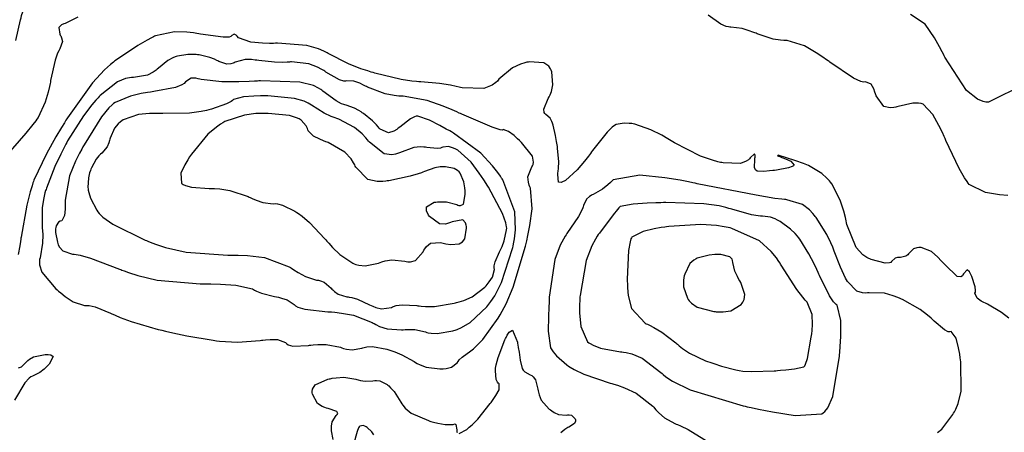
# Model space of a CAD drawing. Units: inches. Extents: x 268071 to 271153, y 302509 to 304796.
# Drawn here: x 269037 to 269154, y 303699 to 303748 of the extents above; entities that cross this region are included whole.
import ezdxf

# ---------------------------------------------------------------- set-up
doc = ezdxf.new("R2010")
doc.units = ezdxf.units.IN
doc.header["$MEASUREMENT"] = 0

msp = doc.modelspace()

# ---------------------------------------------------------------- linework, layer by layer
for points, elevation in [([(269036.43, 303745.29), (269037, 303747.77), (269037.03, 303747.9), (269037.07, 303748.02), (269037.14, 303748.26), (269037.29, 303748.7), (269037.59, 303749.45), (269038.18, 303750.41), (269038.33, 303750.57), (269038.46, 303750.76), (269038.69, 303751.24), (269039.03, 303752.53), (269039.05, 303752.72), (269039.04, 303752.93), (269038.95, 303753.37), (269038.48, 303754.37), (269036.33, 303756.83)], 102), ([(269043.82, 303748.08), (269042.5, 303747.39), (269042.33, 303747.34), (269042.17, 303747.28), (269041.9, 303747.15), (269041.57, 303746.85), (269041.67, 303746.07), (269041.74, 303745.95), (269041.81, 303745.84), (269041.9, 303745.62), (269041.99, 303745.18), (269041.7, 303744.33), (269041.63, 303744.22), (269041.55, 303744.09), (269041.41, 303743.78), (269041.13, 303742.97), (269040.59, 303740.54), (269040.56, 303740.36), (269040.52, 303740.18), (269040.45, 303739.83), (269040.3, 303739.16), (269039.95, 303737.97), (269039.09, 303736.14), (269038.96, 303735.96), (269038.82, 303735.76), (269038.48, 303735.31), (269037.64, 303734.26), (269035.25, 303731.52)], 102), ([(269154.59, 303726.87), (269153.59, 303726.95), (269151.93, 303727.23), (269149.99, 303728.17), (269149.86, 303728.33), (269149.73, 303728.52), (269149.43, 303728.95), (269148.78, 303730.08), (269147.21, 303733.39), (269147.15, 303733.52), (269147.1, 303733.64), (269146.99, 303733.88), (269146.78, 303734.34), (269146.37, 303735.17), (269145.65, 303736.48), (269144.5, 303737.74), (269144.37, 303737.77), (269144.24, 303737.8), (269143.95, 303737.84), (269143.27, 303737.83), (269141.5, 303737.44), (269141.37, 303737.4), (269141.25, 303737.37), (269141.01, 303737.32), (269140.57, 303737.28), (269139.82, 303737.45), (269138.9, 303738.72), (269138.83, 303738.95), (269138.76, 303739.17), (269138.61, 303739.54), (269138.3, 303740.09), (269137.62, 303740.37), (269137.39, 303740.35), (269137.08, 303740.41), (269136.19, 303740.82), (269133.4, 303742.71), (269133.29, 303742.79), (269133.18, 303742.87), (269132.97, 303743.02), (269132.55, 303743.32), (269131.77, 303743.85), (269130.38, 303744.66), (269128.32, 303745.29), (269128.12, 303745.29), (269127.91, 303745.3), (269127.5, 303745.33), (269126.62, 303745.48), (269124.72, 303746.11), (269124.59, 303746.16), (269124.47, 303746.21), (269124.23, 303746.3), (269123.77, 303746.47), (269122.94, 303746.73), (269121.61, 303746.91), (269121.47, 303746.91), (269121.33, 303746.92), (269121.03, 303746.98), (269120.39, 303747.24), (269118.91, 303748.3)], 102), ([(269156.62, 303740.1), (269152.28, 303737.95), (269152.11, 303737.96), (269151.95, 303737.98), (269151.63, 303738.05), (269150.97, 303738.32), (269149.67, 303739.34), (269147.07, 303743.33), (269146.99, 303743.49), (269146.91, 303743.66), (269146.75, 303743.97), (269146.44, 303744.57), (269145.84, 303745.63), (269144.75, 303747.24), (269143, 303748.39)], 101), ([(269154.68, 303712.26), (269153.84, 303712.94), (269152.14, 303713.93), (269151.93, 303714.03), (269151.74, 303714.12), (269151.4, 303714.3), (269150.91, 303714.63), (269150.66, 303715.22), (269150.71, 303715.36), (269150.73, 303715.54), (269150.69, 303715.98), (269150.29, 303717.21), (269150.21, 303717.38), (269150.14, 303717.53), (269150, 303717.78), (269149.73, 303718.02), (269149.29, 303717.54), (269149.23, 303717.41), (269149.17, 303717.31), (269149, 303717.18), (269148.54, 303717.24), (269147.1, 303718.59), (269146.99, 303718.72), (269146.87, 303718.85), (269146.66, 303719.09), (269146.24, 303719.53), (269145.48, 303720.2), (269144.24, 303720.69), (269144.11, 303720.68), (269143.98, 303720.67), (269143.75, 303720.63), (269143.36, 303720.5), (269142.85, 303720.05), (269142.76, 303719.92), (269142.66, 303719.8), (269142.42, 303719.63), (269141.78, 303719.5), (269141.6, 303719.5), (269141.43, 303719.48), (269141.15, 303719.39), (269140.74, 303719.01), (269140.64, 303718.9), (269140.48, 303718.84), (269139.98, 303718.82), (269138.29, 303719.26), (269138.16, 303719.31), (269138.03, 303719.37), (269137.78, 303719.49), (269137.31, 303719.81), (269136.5, 303720.68), (269135.42, 303723.41), (269135.37, 303723.62), (269135.32, 303723.83), (269135.23, 303724.23), (269135.03, 303724.99), (269134.6, 303726.32), (269133.61, 303728.25), (269133.47, 303728.43), (269133.33, 303728.6), (269133.04, 303728.92), (269132.42, 303729.49), (269131.03, 303730.33), (269130.84, 303730.41), (269130.64, 303730.49), (269130.23, 303730.65), (269129.33, 303730.98), (269127.22, 303731.64), (269127.14, 303731.58), (269127.28, 303731.54), (269127.41, 303731.49), (269127.66, 303731.4), (269128.1, 303731.24), (269128.75, 303730.94), (269129.12, 303730.47), (269129.04, 303730.38), (269128.9, 303730.3), (269128.47, 303730.14), (269127.02, 303729.87), (269126.79, 303729.84), (269126.58, 303729.82), (269126.18, 303729.78), (269125.52, 303729.73), (269124.72, 303729.77), (269124.53, 303729.9), (269124.43, 303730.18), (269124.46, 303731.14), (269124.47, 303731.29), (269124.49, 303731.42), (269124.49, 303731.62), (269124.41, 303731.81), (269123.91, 303731.35), (269123.81, 303731.23), (269123.69, 303731.12), (269123.43, 303730.93), (269122.73, 303730.68), (269120.69, 303730.74), (269120.53, 303730.77), (269120.38, 303730.8), (269120.06, 303730.87), (269119.4, 303731.05), (269118, 303731.55), (269114.9, 303733.14), (269114.69, 303733.26), (269114.49, 303733.38), (269114.1, 303733.61), (269113.36, 303734.02), (269112.05, 303734.69), (269110.15, 303735.36), (269109.97, 303735.38), (269109.8, 303735.41), (269109.47, 303735.44), (269108.88, 303735.46), (269107.95, 303735.3), (269107.73, 303735.19), (269107.48, 303735), (269106.86, 303734.38), (269105.13, 303732.22), (269105, 303732.04), (269104.88, 303731.87), (269104.63, 303731.55), (269104.16, 303730.95), (269103.3, 303729.93), (269101.9, 303728.66), (269101.76, 303728.58), (269101.63, 303728.51), (269101.4, 303728.42), (269101.08, 303728.46), (269100.98, 303729.36), (269101.01, 303729.54), (269101.04, 303729.73), (269101.08, 303730.1), (269101.11, 303730.87), (269100.97, 303732.49), (269100.94, 303732.69), (269100.9, 303732.89), (269100.84, 303733.28), (269100.7, 303734), (269100.42, 303735.21), (269100.39, 303735.33), (269100.35, 303735.45), (269100.27, 303735.68), (269100.07, 303736.05), (269099.55, 303736.51), (269099.43, 303736.6), (269099.35, 303736.73), (269099.33, 303737.12), (269099.86, 303738.42), (269099.97, 303738.62), (269100.06, 303738.82), (269100.22, 303739.23), (269100.41, 303740.03), (269100.26, 303741.59), (269100.19, 303741.78), (269100.11, 303741.94), (269099.9, 303742.24), (269099.34, 303742.65), (269097.58, 303742.76), (269097.44, 303742.73), (269097.31, 303742.71), (269097.05, 303742.64), (269096.54, 303742.49), (269095.59, 303742.05), (269093.98, 303740.69), (269093.89, 303740.58), (269093.79, 303740.48), (269093.6, 303740.3), (269093.17, 303739.99), (269092.17, 303739.58), (269089.6, 303739.68), (269089.42, 303739.72), (269089.24, 303739.76), (269088.88, 303739.84), (269088.19, 303739.98), (269086.9, 303740.2), (269084.69, 303740.39), (269084.56, 303740.39), (269084.44, 303740.39), (269084.17, 303740.41), (269083.61, 303740.46), (269082.34, 303740.65), (269079.21, 303741.43), (269078.99, 303741.49), (269078.77, 303741.55), (269078.35, 303741.69), (269077.54, 303741.95), (269076.06, 303742.52), (269073.65, 303743.75), (269073.52, 303743.83), (269073.38, 303743.91), (269073.11, 303744.05), (269072.5, 303744.31), (269071.12, 303744.7), (269067.61, 303744.97), (269067.36, 303744.97), (269067.12, 303744.96), (269066.66, 303744.96), (269065.82, 303744.98), (269064.45, 303745.1), (269062.97, 303745.64), (269062.82, 303745.8), (269062.68, 303745.93), (269062.45, 303746.07), (269062.15, 303745.9), (269062.05, 303745.79), (269061.84, 303745.72), (269061.13, 303745.69), (269058.45, 303746.06), (269058.23, 303746.1), (269058.02, 303746.14), (269057.6, 303746.2), (269056.8, 303746.29), (269055.35, 303746.34), (269053.07, 303745.86), (269052.95, 303745.8), (269052.83, 303745.75), (269052.59, 303745.63), (269052.08, 303745.36), (269050.97, 303744.72), (269048.42, 303743), (269048.25, 303742.87), (269048.08, 303742.73), (269047.73, 303742.45), (269047.02, 303741.81), (269045.58, 303740.27), (269042.61, 303736.12), (269042.52, 303735.97), (269042.42, 303735.82), (269042.24, 303735.52), (269041.88, 303734.94), (269041.22, 303733.83), (269040.09, 303731.83), (269038.61, 303728.69), (269038.55, 303728.52), (269038.49, 303728.36), (269038.38, 303728.02), (269038.15, 303727.3), (269037.74, 303725.71), (269037.07, 303721.91), (269037.05, 303721.78), (269037.03, 303721.65), (269037, 303721.39), (269036.92, 303720.87), (269036.74, 303719.82)], 103), ([(269097.72, 303727.72), (269097.65, 303727.9), (269097.58, 303728.08), (269097.48, 303728.43), (269097.43, 303729.09), (269097.88, 303730.26), (269097.97, 303730.4), (269098.04, 303730.54), (269098.11, 303730.84), (269097.99, 303731.52), (269096.68, 303733.18), (269096.55, 303733.3), (269096.43, 303733.41), (269096.2, 303733.61), (269095.78, 303733.98), (269095.12, 303734.49), (269094.5, 303734.7), (269094.39, 303734.65), (269094.14, 303734.69), (269093.19, 303734.99), (269089.56, 303736.53), (269089.41, 303736.6), (269089.26, 303736.67), (269088.97, 303736.8), (269088.4, 303737.04), (269087.32, 303737.48), (269085.42, 303738.16), (269082.59, 303738.68), (269082.45, 303738.68), (269082.31, 303738.68), (269082.04, 303738.69), (269081.51, 303738.74), (269080.44, 303738.94), (269078.34, 303739.75), (269078.21, 303739.82), (269078.09, 303739.88), (269077.85, 303740), (269077.41, 303740.21), (269076.68, 303740.48), (269075.83, 303740.51), (269075.69, 303740.46), (269075.51, 303740.45), (269075, 303740.61), (269073.38, 303741.55), (269073.26, 303741.64), (269073.13, 303741.72), (269072.88, 303741.87), (269072.37, 303742.14), (269071.35, 303742.54), (269069.29, 303742.76), (269069.16, 303742.75), (269069.03, 303742.74), (269068.77, 303742.72), (269068.26, 303742.7), (269067.27, 303742.71), (269065.38, 303742.92), (269065.15, 303742.95), (269064.93, 303742.98), (269064.52, 303743.03), (269063.76, 303743.03), (269062.56, 303742.72), (269062.43, 303742.66), (269062.31, 303742.61), (269062.06, 303742.53), (269061.57, 303742.48), (269060.62, 303742.8), (269060.5, 303742.87), (269060.37, 303742.94), (269060.12, 303743.07), (269059.56, 303743.29), (269058.27, 303743.59), (269058.09, 303743.61), (269057.92, 303743.63), (269057.58, 303743.65), (269056.92, 303743.65), (269055.7, 303743.45), (269055.56, 303743.4), (269055.41, 303743.35), (269055.13, 303743.23), (269054.56, 303742.92), (269053.43, 303742.01), (269053.29, 303741.88), (269053.14, 303741.76), (269052.82, 303741.53), (269052.12, 303741.19), (269050.45, 303740.91), (269050.22, 303740.9), (269049.98, 303740.88), (269049.51, 303740.78), (269048.54, 303740.38), (269046.5, 303738.77), (269046.37, 303738.64), (269046.24, 303738.5), (269045.99, 303738.22), (269045.48, 303737.63), (269044.49, 303736.35), (269042.62, 303733.36), (269042.51, 303733.16), (269042.4, 303732.95), (269042.19, 303732.56), (269041.79, 303731.78), (269041.09, 303730.32), (269040.08, 303727.74), (269040.04, 303727.59), (269039.99, 303727.45), (269039.91, 303727.16), (269039.77, 303726.58), (269039.58, 303725.44), (269039.58, 303723.22), (269039.59, 303723.09), (269039.6, 303722.96), (269039.63, 303722.69), (269039.65, 303722.17), (269039.64, 303721.2), (269039.33, 303719.45), (269039.28, 303719.25), (269039.25, 303719.04), (269039.27, 303718.62), (269039.56, 303717.72), (269041.22, 303715.75), (269041.37, 303715.62), (269041.52, 303715.49), (269041.8, 303715.26), (269042.33, 303714.84), (269043.27, 303714.2), (269044.62, 303713.77), (269044.75, 303713.78), (269044.89, 303713.78), (269045.2, 303713.75), (269045.91, 303713.6), (269047.73, 303712.85), (269047.86, 303712.79), (269048, 303712.72), (269048.28, 303712.6), (269048.87, 303712.34), (269050.2, 303711.86), (269053.4, 303710.93), (269053.63, 303710.88), (269053.85, 303710.82), (269054.29, 303710.72), (269055.15, 303710.52), (269056.83, 303710.16), (269059.96, 303709.63), (269060.15, 303709.6), (269060.33, 303709.58), (269060.7, 303709.53), (269061.43, 303709.47), (269062.85, 303709.41), (269065.55, 303709.61), (269065.71, 303709.63), (269065.87, 303709.65), (269066.17, 303709.69), (269066.72, 303709.74), (269067.61, 303709.74), (269068.57, 303709.35), (269068.7, 303709.2), (269068.89, 303709.08), (269069.45, 303708.94), (269071.29, 303709.02), (269071.43, 303709.04), (269071.58, 303709.06), (269071.86, 303709.09), (269072.4, 303709.13), (269073.4, 303709.13), (269075.1, 303708.8), (269075.28, 303708.73), (269075.46, 303708.67), (269075.81, 303708.58), (269076.48, 303708.49), (269077.65, 303708.68), (269077.78, 303708.73), (269077.93, 303708.78), (269078.23, 303708.84), (269078.93, 303708.88), (269080.64, 303708.56), (269080.88, 303708.49), (269081.12, 303708.42), (269081.57, 303708.26), (269082.42, 303707.91), (269083.89, 303707.09), (269084.06, 303706.98), (269084.23, 303706.88), (269084.58, 303706.69), (269085.31, 303706.42), (269086.93, 303706.22), (269087.14, 303706.23), (269087.33, 303706.24), (269087.7, 303706.28), (269088.31, 303706.42), (269089.02, 303706.94), (269089.12, 303707.11), (269089.26, 303707.29), (269089.61, 303707.64), (269090.62, 303708.39), (269090.78, 303708.49), (269090.94, 303708.62), (269091.28, 303708.92), (269092.05, 303709.74), (269093.87, 303712.27), (269093.99, 303712.47), (269094.12, 303712.67), (269094.36, 303713.09), (269094.83, 303713.98), (269095.69, 303715.97), (269097.14, 303720.82), (269097.18, 303720.99), (269097.22, 303721.15), (269097.29, 303721.48), (269097.43, 303722.11), (269097.65, 303723.29), (269097.92, 303725.26), (269097.72, 303727.72)], 104), ([(269094.44, 303728.72), (269094.37, 303728.83), (269094.29, 303728.94), (269094.15, 303729.15), (269093.85, 303729.58), (269093.22, 303730.39), (269091.84, 303731.88), (269088.56, 303734.29), (269088.45, 303734.35), (269088.34, 303734.42), (269088.12, 303734.54), (269087.7, 303734.77), (269086.94, 303735.18), (269085.69, 303735.81), (269084.31, 303736.31), (269084.14, 303736.29), (269083.94, 303736.22), (269083.46, 303735.98), (269082.17, 303735.01), (269081.99, 303734.86), (269081.81, 303734.73), (269081.47, 303734.51), (269080.84, 303734.31), (269079.83, 303734.76), (269079.72, 303734.89), (269079.61, 303735.02), (269079.39, 303735.27), (269078.91, 303735.74), (269077.85, 303736.61), (269077.71, 303736.71), (269077.58, 303736.81), (269077.3, 303736.98), (269076.77, 303737.27), (269075.77, 303737.6), (269075.64, 303737.63), (269075.51, 303737.67), (269075.23, 303737.77), (269074.6, 303738.11), (269073.01, 303739.28), (269072.9, 303739.38), (269072.78, 303739.47), (269072.51, 303739.63), (269071.88, 303739.93), (269070.26, 303740.34), (269065.57, 303740.5), (269065.39, 303740.49), (269065.22, 303740.48), (269064.87, 303740.47), (269064.22, 303740.44), (269063, 303740.4), (269060.97, 303740.39), (269058.51, 303740.67), (269058.34, 303740.72), (269058.17, 303740.76), (269057.87, 303740.82), (269057.34, 303740.82), (269056.64, 303740.37), (269056.48, 303740.19), (269056.23, 303740.02), (269055.47, 303739.71), (269052.9, 303739.22), (269052.7, 303739.19), (269052.5, 303739.17), (269052.12, 303739.11), (269051.39, 303738.99), (269050.11, 303738.69), (269048.27, 303737.92), (269048.09, 303737.8), (269047.91, 303737.65), (269047.52, 303737.28), (269046.66, 303736.22), (269044.57, 303732.9), (269044.5, 303732.77), (269044.43, 303732.64), (269044.29, 303732.39), (269044.03, 303731.89), (269043.56, 303730.94), (269042.85, 303729.18), (269042.31, 303726.31), (269042.31, 303726.16), (269042.31, 303726.02), (269042.31, 303725.74), (269042.31, 303725.24), (269042.24, 303724.47), (269041.92, 303723.83), (269041.71, 303723.79), (269041.53, 303723.67), (269041.25, 303723.23), (269041.2, 303723.07), (269041.17, 303722.89), (269041.17, 303722.46), (269041.39, 303721.3), (269041.44, 303721.14), (269041.49, 303720.98), (269041.64, 303720.7), (269042.03, 303720.27), (269043.21, 303719.87), (269043.4, 303719.86), (269043.62, 303719.83), (269044.11, 303719.74), (269045.34, 303719.39), (269048.81, 303718.09), (269048.94, 303718.04), (269049.07, 303717.98), (269049.34, 303717.88), (269049.87, 303717.69), (269050.97, 303717.34), (269053.28, 303716.8), (269058.39, 303716.35), (269058.56, 303716.35), (269058.72, 303716.35), (269059.05, 303716.35), (269059.67, 303716.34), (269060.81, 303716.31), (269062.66, 303716.19), (269064.63, 303715.75), (269064.74, 303715.67), (269064.85, 303715.6), (269065.1, 303715.47), (269065.7, 303715.23), (269067.27, 303714.84), (269067.5, 303714.8), (269067.71, 303714.75), (269068.1, 303714.66), (269068.77, 303714.43), (269069.6, 303713.87), (269069.77, 303713.72), (269070.04, 303713.58), (269070.85, 303713.34), (269073.59, 303713.03), (269073.81, 303713.01), (269074.02, 303713), (269074.44, 303712.96), (269075.23, 303712.87), (269076.66, 303712.6), (269078.87, 303711.75), (269078.99, 303711.68), (269079.1, 303711.62), (269079.32, 303711.5), (269079.77, 303711.29), (269080.65, 303710.99), (269082.38, 303710.87), (269082.59, 303710.89), (269082.8, 303710.9), (269083.21, 303710.92), (269083.96, 303710.9), (269085.25, 303710.62), (269085.4, 303710.57), (269085.56, 303710.52), (269085.89, 303710.46), (269086.64, 303710.43), (269088.49, 303710.75), (269088.62, 303710.79), (269088.75, 303710.83), (269089.01, 303710.92), (269089.52, 303711.15), (269090.54, 303711.76), (269092.54, 303713.63), (269092.66, 303713.77), (269092.78, 303713.92), (269093.02, 303714.24), (269093.47, 303714.92), (269094.29, 303716.5), (269095.61, 303720.55), (269095.64, 303720.69), (269095.67, 303720.84), (269095.73, 303721.12), (269095.83, 303721.69), (269095.94, 303722.79), (269095.86, 303724.9), (269094.44, 303728.72)], 105), ([(269078.58, 303713.86), (269078.77, 303713.76), (269078.96, 303713.68), (269079.33, 303713.53), (269080.01, 303713.37), (269081.17, 303713.55), (269081.3, 303713.61), (269081.44, 303713.66), (269081.74, 303713.75), (269082.44, 303713.85), (269084.2, 303713.75), (269084.33, 303713.74), (269084.46, 303713.72), (269084.71, 303713.69), (269085.24, 303713.66), (269086.32, 303713.67), (269088.64, 303714.03), (269088.79, 303714.07), (269088.94, 303714.11), (269089.23, 303714.19), (269089.78, 303714.37), (269090.77, 303714.81), (269092.3, 303715.96), (269092.45, 303716.12), (269092.59, 303716.28), (269092.83, 303716.59), (269093.2, 303717.15), (269093.43, 303718.06), (269093.41, 303718.26), (269093.42, 303718.47), (269093.53, 303718.96), (269094.05, 303720.14), (269094.14, 303720.31), (269094.22, 303720.48), (269094.37, 303720.81), (269094.62, 303721.47), (269094.89, 303722.79), (269094.9, 303722.96), (269094.88, 303723.15), (269094.8, 303723.6), (269094.41, 303724.71), (269092.72, 303727.84), (269092.65, 303727.96), (269092.58, 303728.07), (269092.44, 303728.3), (269092.17, 303728.73), (269091.64, 303729.52), (269090.67, 303730.82), (269089.08, 303732.25), (269088.92, 303732.33), (269088.76, 303732.41), (269088.46, 303732.53), (269087.96, 303732.68), (269087.29, 303732.62), (269087.17, 303732.56), (269087.02, 303732.51), (269086.61, 303732.46), (269085.4, 303732.59), (269085.22, 303732.62), (269085.03, 303732.63), (269084.65, 303732.65), (269083.85, 303732.56), (269082.12, 303731.95), (269081.89, 303731.85), (269081.67, 303731.78), (269081.22, 303731.7), (269080.32, 303731.82), (269078.56, 303733.2), (269078.45, 303733.34), (269078.34, 303733.47), (269078.12, 303733.72), (269077.68, 303734.18), (269076.78, 303734.96), (269074.93, 303735.94), (269074.69, 303736.02), (269074.46, 303736.1), (269074.01, 303736.27), (269073.16, 303736.65), (269071.64, 303737.61), (269071.46, 303737.74), (269071.26, 303737.86), (269070.8, 303738.08), (269069.65, 303738.42), (269066.46, 303738.7), (269066.23, 303738.71), (269066, 303738.71), (269065.57, 303738.7), (269064.78, 303738.69), (269063.54, 303738.61), (269062.36, 303738.28), (269062.25, 303738.16), (269062.08, 303738.04), (269061.55, 303737.77), (269059.74, 303737.13), (269059.6, 303737.09), (269059.45, 303737.05), (269059.15, 303736.97), (269058.51, 303736.84), (269057.14, 303736.65), (269053.97, 303736.61), (269053.76, 303736.62), (269053.55, 303736.62), (269053.14, 303736.63), (269052.38, 303736.62), (269051.05, 303736.5), (269049.22, 303735.86), (269049.07, 303735.74), (269048.92, 303735.62), (269048.65, 303735.38), (269048.2, 303734.86), (269047.69, 303733.7), (269047.66, 303733.55), (269047.62, 303733.4), (269047.54, 303733.13), (269047.32, 303732.64), (269046.7, 303731.91), (269046.52, 303731.76), (269046.34, 303731.58), (269046.01, 303731.18), (269045.44, 303730.14), (269045.38, 303729.99), (269045.33, 303729.84), (269045.23, 303729.55), (269045.09, 303728.96), (269045.04, 303727.8), (269045.05, 303727.65), (269045.07, 303727.5), (269045.14, 303727.2), (269045.35, 303726.55), (269046.09, 303725.1), (269046.22, 303724.9), (269046.38, 303724.7), (269046.8, 303724.29), (269048, 303723.43), (269051.85, 303721.55), (269052, 303721.49), (269052.15, 303721.43), (269052.45, 303721.31), (269053.06, 303721.08), (269054.27, 303720.69), (269056.72, 303720.1), (269061.7, 303719.74), (269061.86, 303719.74), (269062.01, 303719.75), (269062.32, 303719.75), (269062.92, 303719.76), (269064.05, 303719.72), (269066.05, 303719.49), (269069, 303718.38), (269069.14, 303718.29), (269069.28, 303718.2), (269069.54, 303718.02), (269070.05, 303717.71), (269070.94, 303717.22), (269072.24, 303716.8), (269072.49, 303716.77), (269072.72, 303716.72), (269073.17, 303716.54), (269073.98, 303715.84), (269074.08, 303715.73), (269074.18, 303715.62), (269074.38, 303715.43), (269074.83, 303715.13), (269075.87, 303714.81), (269076.01, 303714.79), (269076.16, 303714.77), (269076.47, 303714.71), (269077.12, 303714.52), (269078.58, 303713.86)], 106), ([(269085.1, 303729.71), (269084.93, 303729.64), (269084.75, 303729.57), (269084.36, 303729.43), (269083.41, 303729.15), (269080.85, 303728.62), (269080.67, 303728.59), (269080.49, 303728.57), (269080.14, 303728.54), (269079.49, 303728.53), (269078.38, 303728.77), (269076.93, 303730.23), (269076.87, 303730.36), (269076.8, 303730.49), (269076.67, 303730.74), (269076.37, 303731.21), (269075.63, 303732.02), (269073.65, 303733.16), (269073.51, 303733.21), (269073.37, 303733.26), (269073.1, 303733.36), (269072.63, 303733.55), (269071.89, 303733.91), (269071.27, 303734.54), (269071.24, 303734.69), (269071.19, 303734.84), (269071.03, 303735.15), (269070.42, 303735.81), (269070.31, 303735.9), (269070.18, 303735.98), (269069.88, 303736.12), (269069.04, 303736.36), (269066.51, 303736.62), (269066.31, 303736.62), (269066.12, 303736.63), (269065.74, 303736.63), (269065.01, 303736.6), (269063.66, 303736.43), (269061.35, 303735.66), (269061.22, 303735.59), (269061.09, 303735.52), (269060.84, 303735.36), (269060.33, 303735.01), (269059.33, 303734.16), (269057.36, 303731.79), (269057.24, 303731.62), (269057.13, 303731.45), (269056.92, 303731.12), (269056.56, 303730.52), (269056.09, 303729.53), (269056.17, 303728.33), (269056.27, 303728.25), (269056.38, 303728.18), (269056.66, 303728.04), (269057.37, 303727.84), (269059.49, 303727.69), (269059.65, 303727.69), (269059.81, 303727.69), (269060.12, 303727.68), (269060.74, 303727.64), (269061.93, 303727.46), (269064.11, 303726.74), (269064.23, 303726.68), (269064.36, 303726.62), (269064.6, 303726.51), (269065.06, 303726.32), (269065.88, 303726.03), (269067.1, 303725.87), (269067.35, 303725.89), (269067.61, 303725.86), (269068.22, 303725.71), (269069.69, 303724.98), (269069.9, 303724.85), (269070.1, 303724.71), (269070.53, 303724.4), (269071.4, 303723.66), (269073.24, 303721.71), (269073.36, 303721.57), (269073.48, 303721.43), (269073.71, 303721.17), (269074.17, 303720.68), (269075.03, 303719.85), (269076.57, 303718.8), (269076.74, 303718.72), (269076.92, 303718.65), (269077.29, 303718.55), (269078.04, 303718.48), (269079.63, 303718.82), (269079.83, 303718.9), (269080.04, 303718.97), (269080.44, 303719.08), (269081.24, 303719.21), (269082.76, 303719.05), (269082.94, 303719), (269083.12, 303718.97), (269083.46, 303718.95), (269084.05, 303719.11), (269084.95, 303720.15), (269085.04, 303720.34), (269085.14, 303720.51), (269085.34, 303720.8), (269085.82, 303721.2), (269087.01, 303721.27), (269087.17, 303721.22), (269087.34, 303721.17), (269087.65, 303721.1), (269088.25, 303721.02), (269089.26, 303721.12), (269089.46, 303721.21), (269089.64, 303721.34), (269089.92, 303721.72), (269090.11, 303722.98), (269090.1, 303723.17), (269090.08, 303723.34), (269089.99, 303723.62), (269089.66, 303723.96), (269088.39, 303723.73), (269088.19, 303723.63), (269087.99, 303723.56), (269087.6, 303723.45), (269086.89, 303723.47), (269085.71, 303724.35), (269085.59, 303724.53), (269085.5, 303724.7), (269085.37, 303725.01), (269085.35, 303725.51), (269086.28, 303726.05), (269086.48, 303726.07), (269086.67, 303726.09), (269087.04, 303726.12), (269087.74, 303726.09), (269088.95, 303725.77), (269089.08, 303725.71), (269089.2, 303725.67), (269089.42, 303725.65), (269089.75, 303725.82), (269089.97, 303726.99), (269089.97, 303727.2), (269089.95, 303727.4), (269089.91, 303727.79), (269089.79, 303728.48), (269089.38, 303729.5), (269089.23, 303729.69), (269089.06, 303729.85), (269088.66, 303730.09), (269087.6, 303730.29), (269087.44, 303730.29), (269087.29, 303730.28), (269086.98, 303730.26), (269086.35, 303730.15), (269085.1, 303729.71)], 107), ([(269133.9, 303720.23), (269133.86, 303720.35), (269133.81, 303720.48), (269133.72, 303720.72), (269133.51, 303721.22), (269133.02, 303722.22), (269131.74, 303724.24), (269131.65, 303724.37), (269131.55, 303724.49), (269131.36, 303724.72), (269130.97, 303725.14), (269130.13, 303725.79), (269128.26, 303726.36), (269128.13, 303726.37), (269127.98, 303726.38), (269127.65, 303726.41), (269126.84, 303726.51), (269124.59, 303726.88), (269117.6, 303728.26), (269117.46, 303728.29), (269117.33, 303728.32), (269117.06, 303728.37), (269116.54, 303728.47), (269115.55, 303728.67), (269113.72, 303728.97), (269110.77, 303729.29), (269107.6, 303728.74), (269107.43, 303728.57), (269107.26, 303728.42), (269106.94, 303728.12), (269106.33, 303727.62), (269105.21, 303726.97), (269105.09, 303726.92), (269104.97, 303726.86), (269104.75, 303726.73), (269104.4, 303726.43), (269104.03, 303725.65), (269104.01, 303725.53), (269103.97, 303725.4), (269103.86, 303725.1), (269103.47, 303724.36), (269102.08, 303722.32), (269101.97, 303722.17), (269101.86, 303722.01), (269101.65, 303721.68), (269101.27, 303720.94), (269100.64, 303719.23), (269099.97, 303714.78), (269099.96, 303714.62), (269099.95, 303714.46), (269099.94, 303714.16), (269099.91, 303713.57), (269099.87, 303712.48), (269099.86, 303710.71), (269100.13, 303708.74), (269100.19, 303708.62), (269100.26, 303708.51), (269100.42, 303708.27), (269100.84, 303707.77), (269102.06, 303706.7), (269102.25, 303706.56), (269102.46, 303706.42), (269102.93, 303706.15), (269104.08, 303705.6), (269107.22, 303704.54), (269107.44, 303704.48), (269107.67, 303704.41), (269108.1, 303704.27), (269108.92, 303703.98), (269110.33, 303703.33), (269112.32, 303701.78), (269112.41, 303701.67), (269112.49, 303701.57), (269112.67, 303701.37), (269113.01, 303701.01), (269113.68, 303700.4), (269114.92, 303699.71), (269115.07, 303699.66), (269115.24, 303699.6), (269115.61, 303699.44), (269116.5, 303699), (269118.89, 303697.56)], 104), ([(269132.41, 303700.86), (269132.6, 303700.99), (269132.79, 303701.15), (269133.14, 303701.59), (269133.74, 303702.94), (269134.51, 303707.51), (269134.53, 303707.69), (269134.54, 303707.87), (269134.57, 303708.22), (269134.62, 303708.88), (269134.68, 303710.09), (269134.69, 303711.99), (269134.25, 303713.81), (269134.15, 303713.88), (269134.05, 303713.97), (269133.83, 303714.21), (269133.34, 303714.93), (269132.15, 303717.32), (269132.07, 303717.5), (269131.99, 303717.69), (269131.83, 303718.05), (269131.51, 303718.72), (269130.9, 303719.92), (269129.8, 303721.68), (269129.67, 303721.85), (269129.54, 303722.01), (269129.27, 303722.32), (269128.71, 303722.87), (269127.48, 303723.76), (269127.32, 303723.85), (269127.16, 303723.93), (269126.86, 303724.07), (269126.3, 303724.29), (269125.36, 303724.4), (269125.13, 303724.39), (269124.83, 303724.42), (269124.05, 303724.56), (269121.73, 303725.22), (269121.56, 303725.28), (269121.37, 303725.33), (269121, 303725.43), (269120.19, 303725.61), (269118.36, 303725.88), (269113.87, 303726.02), (269113.71, 303726.01), (269113.56, 303726.01), (269113.26, 303726), (269112.68, 303725.98), (269111.63, 303725.94), (269109.98, 303725.84), (269108.4, 303725.54), (269108.27, 303725.41), (269108.08, 303725.2), (269107.57, 303724.57), (269105.94, 303722.38), (269105.81, 303722.21), (269105.69, 303722.03), (269105.46, 303721.66), (269105.03, 303720.87), (269104.35, 303719.13), (269103.64, 303714.96), (269103.63, 303714.82), (269103.62, 303714.68), (269103.61, 303714.4), (269103.59, 303713.86), (269103.59, 303712.88), (269103.72, 303711.27), (269104.53, 303709.44), (269104.68, 303709.33), (269104.85, 303709.23), (269105.21, 303709.03), (269106.09, 303708.7), (269108.46, 303708.26), (269108.63, 303708.24), (269108.8, 303708.22), (269109.14, 303708.16), (269109.79, 303708), (269111.04, 303707.51), (269113.27, 303705.81), (269113.4, 303705.68), (269113.54, 303705.54), (269113.87, 303705.28), (269114.65, 303704.75), (269116.74, 303703.74), (269123.06, 303701.84), (269123.3, 303701.78), (269123.53, 303701.73), (269124, 303701.62), (269124.89, 303701.43), (269126.54, 303701.1), (269129.26, 303700.69), (269132.41, 303700.86)], 105), ([(269130.27, 303706.48), (269130.39, 303706.59), (269130.5, 303706.79), (269130.73, 303707.48), (269131.17, 303710.01), (269131.19, 303710.21), (269131.22, 303710.41), (269131.26, 303710.79), (269131.3, 303711.5), (269131.27, 303712.69), (269130.69, 303714.16), (269130.57, 303714.28), (269130.45, 303714.41), (269130.16, 303714.76), (269129.46, 303715.69), (269127.59, 303718.58), (269127.52, 303718.69), (269127.45, 303718.8), (269127.31, 303719.01), (269127.02, 303719.43), (269126.4, 303720.19), (269125.02, 303721.45), (269121.73, 303722.95), (269121.5, 303723), (269121.27, 303723.04), (269120.81, 303723.13), (269119.88, 303723.27), (269118.01, 303723.41), (269114.19, 303723.19), (269113.95, 303723.15), (269113.72, 303723.11), (269113.28, 303723.04), (269112.47, 303722.89), (269111.16, 303722.58), (269109.81, 303721.92), (269109.75, 303721.82), (269109.69, 303721.69), (269109.59, 303721.34), (269109.42, 303720.32), (269109.26, 303716.9), (269109.26, 303716.76), (269109.26, 303716.63), (269109.27, 303716.37), (269109.29, 303715.87), (269109.38, 303714.95), (269109.77, 303713.42), (269111.38, 303711.65), (269111.52, 303711.59), (269111.65, 303711.53), (269111.92, 303711.41), (269112.43, 303711.16), (269113.38, 303710.61), (269115.05, 303709.32), (269115.14, 303709.23), (269115.24, 303709.15), (269115.43, 303708.98), (269115.83, 303708.66), (269116.68, 303708.08), (269118.58, 303707.19), (269118.7, 303707.14), (269118.83, 303707.1), (269119.08, 303707.01), (269119.57, 303706.85), (269120.49, 303706.56), (269122.17, 303706.11), (269122.37, 303706.07), (269122.58, 303706.03), (269123.04, 303705.97), (269124.1, 303705.91), (269126.77, 303706), (269126.96, 303706.01), (269127.14, 303706.03), (269127.49, 303706.06), (269128.13, 303706.12), (269129.17, 303706.24), (269130.27, 303706.48)], 106), ([(269117.74, 303719.45), (269117.6, 303719.4), (269117.45, 303719.34), (269117.19, 303719.18), (269116.73, 303718.76), (269116.1, 303717.5), (269116.04, 303717.31), (269116, 303717.12), (269115.95, 303716.74), (269115.96, 303716.01), (269116.42, 303714.63), (269116.52, 303714.47), (269116.64, 303714.31), (269116.9, 303714.03), (269117.59, 303713.57), (269119.57, 303713.05), (269119.72, 303713.04), (269119.86, 303713.02), (269120.14, 303713.01), (269120.67, 303713.01), (269121.58, 303713.13), (269122.84, 303713.89), (269122.95, 303714.03), (269123.04, 303714.17), (269123.17, 303714.47), (269123.27, 303715.09), (269122.78, 303716.5), (269122.67, 303716.69), (269122.56, 303716.87), (269122.37, 303717.22), (269122.07, 303717.86), (269121.83, 303718.9), (269121.8, 303719.11), (269121.74, 303719.29), (269121.46, 303719.58), (269120.39, 303719.83), (269120.21, 303719.83), (269120.03, 303719.83), (269119.68, 303719.82), (269119.01, 303719.75), (269117.74, 303719.45)], 107), ([(269146.2, 303698.64), (269146.71, 303699.04), (269148.03, 303700.81), (269148.12, 303700.96), (269148.21, 303701.12), (269148.38, 303701.44), (269148.66, 303702.11), (269149.03, 303703.58), (269148.99, 303707.06), (269148.96, 303707.3), (269148.92, 303707.53), (269148.85, 303707.96), (269148.71, 303708.72), (269148.42, 303709.88), (269147.84, 303710.66), (269147.67, 303710.63), (269147.49, 303710.65), (269147.03, 303710.86), (269145.8, 303711.91), (269145.71, 303712), (269145.62, 303712.1), (269145.43, 303712.28), (269145.03, 303712.63), (269144.15, 303713.3), (269142.05, 303714.48), (269141.91, 303714.54), (269141.76, 303714.61), (269141.48, 303714.73), (269140.93, 303714.93), (269139.89, 303715.22), (269138.06, 303715.28), (269137.86, 303715.26), (269137.66, 303715.24), (269137.27, 303715.26), (269136.58, 303715.48), (269135.49, 303716.63), (269135.37, 303716.84), (269135.26, 303717.04), (269135.05, 303717.47), (269134.64, 303718.35), (269133.9, 303720.23)], 104), ([(269089.23, 303698.55), (269090.14, 303699.02), (269090.29, 303699.14), (269090.45, 303699.28), (269090.77, 303699.57), (269091.45, 303700.26), (269092.95, 303702.1), (269093.05, 303702.23), (269093.14, 303702.35), (269093.31, 303702.6), (269093.61, 303703.04), (269094.01, 303703.75), (269094.02, 303704.46), (269093.9, 303704.53), (269093.79, 303704.64), (269093.64, 303704.95), (269093.55, 303705.99), (269093.57, 303706.15), (269093.58, 303706.33), (269093.65, 303706.71), (269093.87, 303707.57), (269094.69, 303709.7), (269094.75, 303709.84), (269094.82, 303709.98), (269094.94, 303710.22), (269095.18, 303710.58), (269095.59, 303710.83), (269096.17, 303709.41), (269096.2, 303709.25), (269096.22, 303709.08), (269096.27, 303708.77), (269096.37, 303708.21), (269096.52, 303707.28), (269096.74, 303706.27), (269096.86, 303706.06), (269097.06, 303705.86), (269097.7, 303705.52), (269097.89, 303705.43), (269098.06, 303705.3), (269098.33, 303704.94), (269098.62, 303703.8), (269098.64, 303703.63), (269098.67, 303703.46), (269098.76, 303703.13), (269099.02, 303702.51), (269099.97, 303701.45), (269100.12, 303701.34), (269100.27, 303701.23), (269100.55, 303701.05), (269101.08, 303700.8), (269101.97, 303700.71), (269102.16, 303700.75), (269102.33, 303700.76), (269102.63, 303700.71), (269103.04, 303700.3), (269103.09, 303700.15), (269103.09, 303700), (269102.99, 303699.74), (269102.3, 303699.29), (269102.17, 303699.24), (269102.05, 303699.18), (269101.81, 303699.03), (269101.36, 303698.63)], 103), ([(269036.77, 303706.34), (269037.11, 303706.48), (269037.71, 303707.05), (269037.87, 303707.23), (269038.06, 303707.39), (269038.55, 303707.65), (269039.94, 303707.93), (269040.14, 303707.93), (269040.31, 303707.93), (269040.6, 303707.9), (269040.89, 303707.69), (269040.4, 303706.77), (269040.25, 303706.62), (269040.11, 303706.48), (269039.83, 303706.21), (269039.31, 303705.79), (269038.44, 303705.35), (269038.24, 303705.27), (269038.02, 303705.11), (269037.52, 303704.56), (269036.28, 303702.51)], 103), ([(269074.25, 303697.84), (269074.03, 303698.84), (269074.02, 303699), (269074.02, 303699.15), (269074.03, 303699.43), (269074.12, 303699.93), (269074.59, 303700.66), (269074.72, 303700.8), (269074.78, 303700.93), (269074.68, 303701.16), (269073.64, 303701.53), (269073.44, 303701.57), (269073.26, 303701.62), (269072.92, 303701.74), (269072.37, 303702.09), (269071.77, 303703.2), (269071.75, 303703.37), (269071.74, 303703.53), (269071.79, 303703.83), (269072.1, 303704.34), (269073.62, 303705.01), (269073.75, 303705.04), (269073.87, 303705.06), (269074.13, 303705.11), (269074.61, 303705.17), (269075.49, 303705.23), (269076.92, 303705.02), (269077.07, 303704.97), (269077.21, 303704.93), (269077.5, 303704.85), (269078.03, 303704.76), (269078.97, 303704.81), (269079.18, 303704.84), (269079.39, 303704.85), (269079.81, 303704.8), (269080.66, 303704.37), (269080.76, 303704.28), (269080.87, 303704.19), (269081.08, 303703.99), (269081.49, 303703.52), (269082.3, 303702.25), (269082.41, 303702.07), (269082.53, 303701.89), (269082.8, 303701.56), (269083.52, 303700.96), (269085.58, 303700.07)], 103), ([(269079.08, 303698.36), (269078.84, 303698.74), (269078.3, 303699.26), (269078.15, 303699.34), (269078.02, 303699.41), (269077.79, 303699.49), (269077.43, 303699.43), (269077.35, 303699.35), (269077.27, 303699.22), (269077.09, 303698.78), (269076.67, 303697.23)], 103), ([(269085.58, 303700.07), (269085.74, 303700.02), (269085.88, 303699.98), (269086.17, 303699.9), (269086.7, 303699.77), (269087.56, 303699.6), (269088.52, 303699.62), (269088.72, 303699.68), (269088.86, 303699.6), (269088.95, 303698.99), (269088.96, 303698.79), (269089.01, 303698.65)], 103)]:
    msp.add_lwpolyline(points, dxfattribs=dict(elevation=elevation))

doc.saveas('drawing.dxf')
